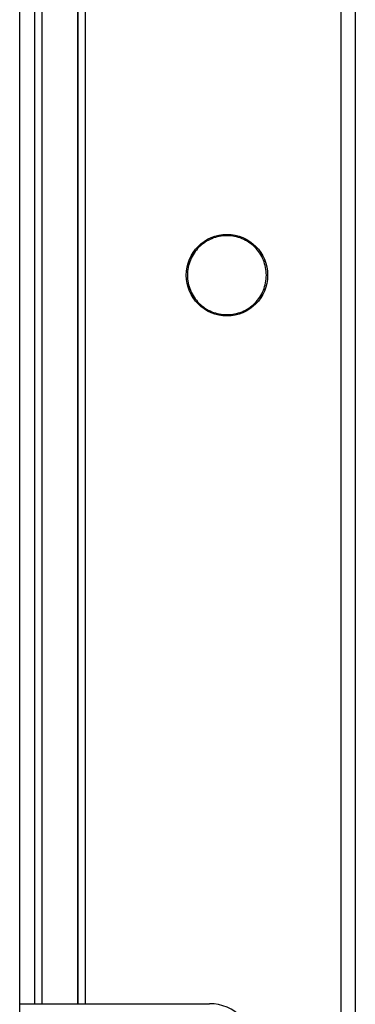
# Model space of a CAD drawing. Extents: x 0 to 101, y 0 to 65.
# Drawn here: x 27 to 28, y 35 to 38 of the extents above; entities that cross this region are included whole.
import ezdxf

# ---------------------------------------------------------------- set-up
doc = ezdxf.new("R2010")
doc.units = 0
doc.header["$LTSCALE"] = 1.5
doc.header["$MEASUREMENT"] = 0
doc.layers.get('0').update_dxf_attribs({"linetype": 'CONTINUOUS'})

# ---------------------------------------------------------------- blocks, each defined once
blk = doc.blocks.new('A$C217C081C')
blk.add_line((4.5938, 0.1875), (4.5938, 17.5))

msp = doc.modelspace()

# ---------------------------------------------------------------- linework, layer by layer
at = {"color": 7, "linetype": 'Continuous'}
for p, q in [((27.909, 33.7338), (27.909, 53.2844)), ((27.9484, 33.7338), (27.9484, 53.2844)), ((27.065, 40.1694), (27.065, 34.8264)), ((27.0847, 40.1694), (27.0847, 34.8264)), ((27.0857, 34.8264), (27.0857, 40.1694)), ((27.1841, 34.8264), (27.1841, 40.1694)), ((27.1852, 34.8264), (27.1852, 40.1694)), ((27.2049, 34.8264), (27.2049, 40.1694))]:
    msp.add_line(p, q, dxfattribs=at)
msp.add_line((27.0237, 34.8264), (27.5465, 34.8264))
msp.add_circle((27.5946, 36.8317), 0.1122, dxfattribs=at)
msp.add_arc((27.5465, 34.7014), 0.125, 0, 90)
for points, start_tangent, end_tangent in [([(27.7033, 36.8317), (27.695, 36.8733), (27.6715, 36.9086), (27.6362, 36.9321), (27.5946, 36.9404), (27.553, 36.9321), (27.5177, 36.9086), (27.4941, 36.8733), (27.4859, 36.8317)], (0, 1), (0, -1)), ([(27.4859, 36.8317), (27.4941, 36.7901), (27.5177, 36.7548), (27.553, 36.7312), (27.5946, 36.723), (27.6362, 36.7312), (27.6715, 36.7548), (27.695, 36.7901), (27.7033, 36.8317)], (0, -1), (0, 1))]:
    msp.add_spline(points, degree=3, dxfattribs=dict(at, start_tangent=start_tangent, end_tangent=end_tangent))

# ---------------------------------------------------------------- block references
msp.add_blockref('A$C217C081C', (22.43, 33.8564))

doc.saveas('drawing.dxf')
